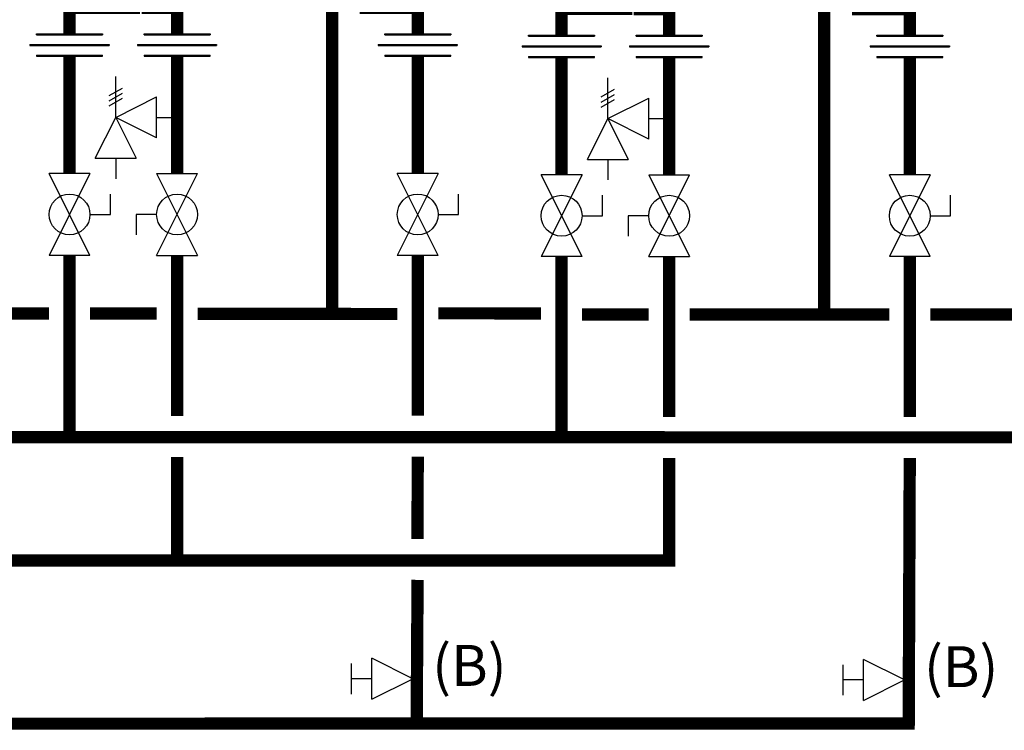
# Model space of a CAD drawing. Units: inches. Extents: x -169 to 197, y -77 to 170.
# Drawn here: x 114 to 162, y -23 to 12 of the extents above; entities that cross this region are included whole.
import ezdxf
from ezdxf.enums import TextEntityAlignment as Align

# ---------------------------------------------------------------- set-up
doc = ezdxf.new("R2010")
doc.units = ezdxf.units.IN
doc.header["$MEASUREMENT"] = 0
doc.layers.add('Text', color=2, linetype='Continuous')
doc.styles.add('ROMANS', font='romans.shx')

# ---------------------------------------------------------------- blocks, each defined once
blk = doc.blocks.new('Full-Port Ball Valve')
at = {"color": 2}
for p, q in [((0.0832, 0.0832), (0.0416, 0.0832)), ((0.0832, 0.0416), (0.0832, 0.0832)), ((0, 0.0416), (0, -0.0416)), ((0, 0.0416), (0.1665, -0.0416)), ((0.1665, 0.0416), (0, -0.0416)), ((0.1665, 0.0416), (0.1665, -0.0416))]:
    blk.add_line(p, q, dxfattribs=at)
blk.add_circle((0.0832, 0), 0.0416, dxfattribs=at)
blk = doc.blocks.new('Pressure Relief Valve - Tankless')
at = {"color": 2}
for p, q in [((-0.1249, 0), (-0.1249, 0.0832)), ((-0.1384, 0.0442), (-0.1113, 0.0598)), ((-0.1384, 0.0338), (-0.1113, 0.0494)), ((-0.1249, 0), (-0.0416, 0.0416)), ((-0.0416, -0.0416), (-0.0416, 0.0416)), ((-0.1384, 0.0234), (-0.1113, 0.039)), ((-0.1665, -0.0832), (-0.1249, 0)), ((-0.1249, 0), (-0.0832, -0.0832)), ((-0.0416, -0.0416), (-0.1249, 0)), ((-0.0416, 0), (0, 0)), ((-0.1665, -0.0832), (-0.0832, -0.0832)), ((-0.1249, -0.0832), (-0.1249, -0.1249))]:
    blk.add_line(p, q, dxfattribs=at)
blk = doc.blocks.new('Union')
at = {"color": 2}
for p, q in [((-0.0672, 0.0457), (0.0672, 0.0457)), ((-0.0672, 0.0437), (-0.0672, 0.0457)), ((-0.0672, 0.0437), (0.0672, 0.0437)), ((0.0672, 0.0457), (0.0672, 0.0437)), ((-0.0806, 0.0238), (0.0806, 0.0238)), ((-0.0806, 0.0238), (-0.0806, 0.0218)), ((-0.0806, 0.0218), (0.0806, 0.0218)), ((0.0806, 0.0238), (0.0806, 0.0218)), ((-0.0672, 0.002), (0.0672, 0.002)), ((-0.0672, 0.002), (-0.0672, 0)), ((-0.0672, 0), (0.0672, 0)), ((0.0672, 0), (0.0672, 0.002))]:
    blk.add_line(p, q, dxfattribs=at)
blk = doc.blocks.new('Balancing Valve')
at = {"color": 2}
for p, q in [((-0.0312, 0.1249), (0.0312, 0.1249)), ((0, 0.0832), (0, 0.1249)), ((-0.0416, 0.0832), (0.0416, 0.0832)), ((-0.0416, 0.0832), (0, 0)), ((0, 0), (0.0416, 0.0832))]:
    blk.add_line(p, q, dxfattribs=at)

msp = doc.modelspace()

# ---------------------------------------------------------------- linework, layer by layer
at = {"const_width": 0.6}
for points in [[(119.959, 14.302), (119.959, 12.462), (116.809, 12.462), (116.809, 11.186)], [(120.631, 14.462), (120.631, 12.456), (122.065, 12.456), (122.065, 11.186)], [(129.641, 14.383), (129.641, -2.468)], [(144.008, 14.241), (144.008, 12.401), (140.858, 12.401), (140.858, 11.125)], [(144.684, 14.401), (144.68, 12.395), (146.114, 12.395), (146.114, 11.125)], [(153.69, 14.322), (153.69, -2.53)], [(131.299, 13.975), (131.296, 12.451), (133.827, 12.451), (133.827, 11.186)], [(155.348, 13.914), (155.345, 12.39), (157.876, 12.39), (157.876, 11.125)], [(116.809, 10.09), (116.809, 4.358)], [(122.065, 10.09), (122.065, 4.358)], [(133.827, 10.09), (133.827, 4.358)], [(140.858, 10.029), (140.858, 4.297)], [(146.114, 10.029), (146.114, 4.297)], [(157.876, 10.029), (157.876, 4.297)], [(172.509, -8.53), (-75.583, -8.498), (-75.583, 0.363)], [(116.809, -8.489), (116.809, 0.363)], [(122.065, 0.363), (122.065, -7.489)], [(133.827, 0.363), (133.827, -7.47)], [(140.858, -8.549), (140.858, 0.302)], [(146.114, -7.539), (146.114, 0.302)], [(157.876, 0.302), (157.876, -7.531)], [(110.778, -2.469), (115.809, -2.472)], [(117.809, -2.474), (121.065, -2.476)], [(123.065, -2.496), (132.827, -2.502)], [(134.827, -2.469), (139.858, -2.472)], [(141.858, -2.53), (145.114, -2.53)], [(147.114, -2.53), (156.876, -2.53)], [(158.876, -2.53), (172.509, -2.53)], [(-110.847, -4.416), (-98.891, -4.416), (-98.891, -14.555), (146.114, -14.548), (146.114, -9.539)], [(157.876, -9.531), (157.824, -22.512), (-68.883, -22.542)], [(122.065, -9.49), (122.063, -14.488)], [(133.827, -9.471), (133.819, -13.488)], [(133.82, -15.491), (133.775, -22.502)]]:
    msp.add_lwpolyline(points, dxfattribs=at)

# ---------------------------------------------------------------- block references
at = {"xscale": 24, "yscale": 24, "zscale": 24}
for name, p in [('Union', (116.809, 10.09)), ('Union', (122.065, 10.09)), ('Union', (133.827, 10.09)), ('Union', (140.858, 10.029)), ('Union', (146.114, 10.029)), ('Union', (157.876, 10.029)), ('Pressure Relief Valve - Tankless', (122.065, 7.105)), ('Pressure Relief Valve - Tankless', (146.114, 7.044))]:
    msp.add_blockref(name, p, dxfattribs=at)
for name, p, rotation in [('Full-Port Ball Valve', (116.809, 4.358), 270), ('Full-Port Ball Valve', (122.065, 0.363), 89.99999999999999), ('Full-Port Ball Valve', (133.827, 4.358), 270), ('Full-Port Ball Valve', (140.858, 4.297), 270), ('Full-Port Ball Valve', (146.114, 0.302), 89.99999999999999), ('Full-Port Ball Valve', (157.876, 4.297), 270), ('Balancing Valve', (133.581, -20.323), 90), ('Balancing Valve', (157.616, -20.384), 90)]:
    msp.add_blockref(name, p, dxfattribs=dict(at, rotation=rotation))

# ---------------------------------------------------------------- texts
at = {"layer": 'Text', "style": 'ROMANS'}
for p in [(134.534, -19.673), (158.57, -19.734)]:
    msp.add_text('(B)', height=2, dxfattribs=at).set_placement(p, align=Align.MIDDLE_LEFT)

doc.saveas('drawing.dxf')
